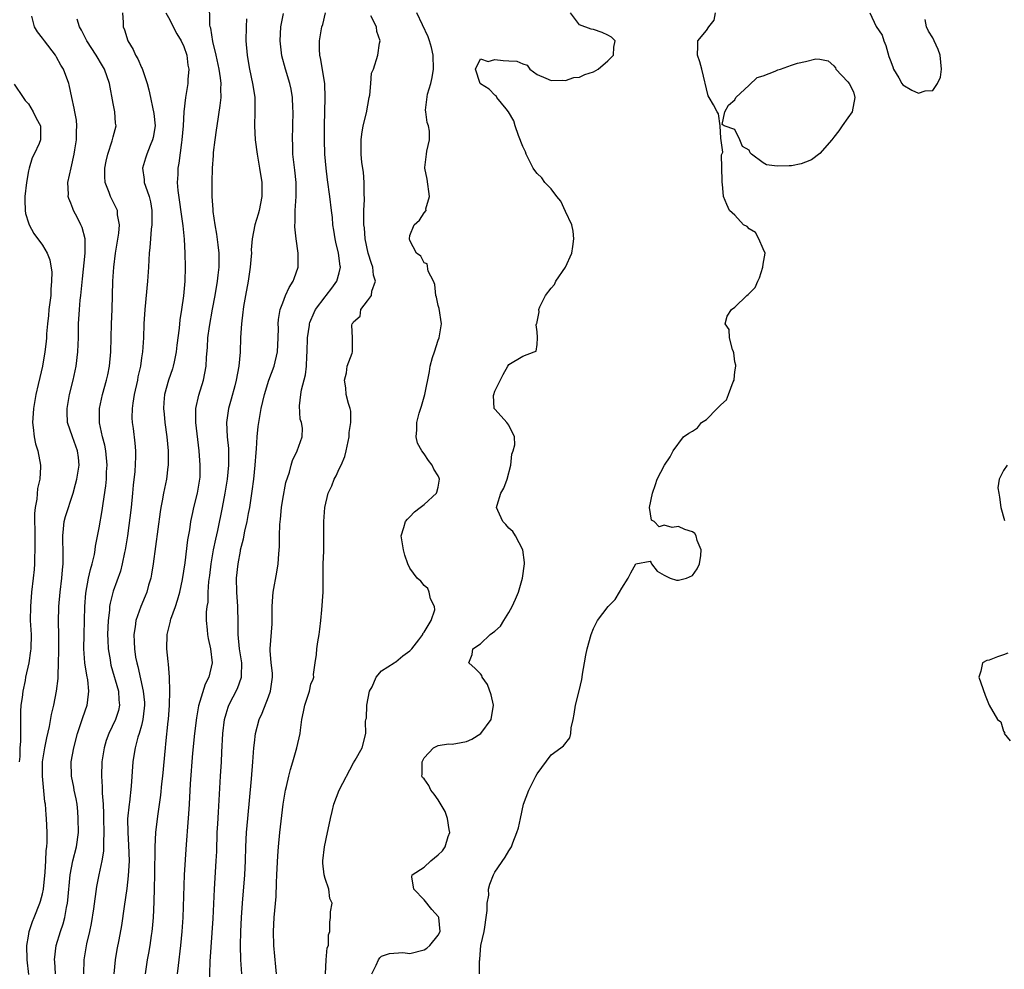
# Model space of a CAD drawing. Units: inches. Extents: x 2541000 to 2544000, y 1539000 to 1542000.
# Drawn here: x 2541704 to 2541843, y 1540728 to 1540862 of the extents above; entities that cross this region are included whole.
import ezdxf

# ---------------------------------------------------------------- set-up
doc = ezdxf.new("R2010")
doc.units = ezdxf.units.IN
doc.header["$MEASUREMENT"] = 0
doc.layers.add('LD25411539_2ft', color=254, linetype='Continuous')

msp = doc.modelspace()

# ---------------------------------------------------------------- linework, layer by layer
at = {"layer": 'LD25411539_2ft'}
for points, elevation in [([(2541721.59, 1540727), (2541721.86, 1540729), (2541722.06, 1540729.94), (2541722.24, 1540731), (2541722.43, 1540732.43), (2541722.52, 1540733), (2541722.57, 1540733.43), (2541722.7, 1540735), (2541722.81, 1540737.19), (2541722.87, 1540739.13), (2541722.9, 1540741), (2541722.92, 1540745), (2541723.02, 1540747), (2541723.3, 1540749.3), (2541723.73, 1540752.27), (2541723.9, 1540753.9), (2541724.03, 1540755), (2541724.39, 1540759), (2541724.46, 1540759.54), (2541724.78, 1540762.78), (2541724.81, 1540763), (2541724.95, 1540765), (2541725.01, 1540767), (2541724.97, 1540769), (2541724.84, 1540770.84), (2541724.78, 1540771.22), (2541724.59, 1540773), (2541724.62, 1540775), (2541725.11, 1540776.89), (2541725.13, 1540777), (2541725.18, 1540777.18), (2541725.83, 1540779), (2541726.11, 1540779.89), (2541726.43, 1540781), (2541726.82, 1540782.82), (2541727, 1540783.96), (2541727.17, 1540785.17), (2541727.59, 1540788.41), (2541727.84, 1540789.84), (2541727.99, 1540791), (2541728.28, 1540792.28), (2541728.41, 1540793), (2541728.95, 1540795), (2541729.27, 1540797), (2541729.29, 1540797.29), (2541729.3, 1540799), (2541729.15, 1540801), (2541728.71, 1540805), (2541728.72, 1540806.72), (2541728.7, 1540807), (2541729.12, 1540808.88), (2541729.77, 1540811), (2541730.14, 1540813), (2541730.2, 1540814.2), (2541730.34, 1540815.66), (2541730.41, 1540817), (2541730.62, 1540818.62), (2541731.06, 1540821.06), (2541731.43, 1540823), (2541731.77, 1540825), (2541731.88, 1540825.88), (2541731.99, 1540827), (2541732, 1540828), (2541731.98, 1540829), (2541731.84, 1540830.16), (2541731.68, 1540831.68), (2541731.42, 1540833), (2541731.13, 1540834.87), (2541731.14, 1540835.14), (2541731, 1540837), (2541731, 1540839.01), (2541731.06, 1540841), (2541731.21, 1540842.79), (2541731.22, 1540843.22), (2541731.43, 1540845), (2541731.64, 1540846.36), (2541731.7, 1540847), (2541732.15, 1540849.85), (2541732.29, 1540851), (2541732.25, 1540852.25), (2541732.28, 1540853), (2541732.2, 1540853.8), (2541732.01, 1540855), (2541731.57, 1540857), (2541731.09, 1540858.91), (2541730.81, 1540860.81), (2541730.75, 1540861), (2541730.7, 1540861.3), (2541730.65, 1540864.65)], 8398), ([(2541718.33, 1540863), (2541718.4, 1540861.6), (2541718.41, 1540861), (2541718.58, 1540860.58), (2541719.06, 1540859), (2541719.81, 1540857.81), (2541720.16, 1540857), (2541720.47, 1540856.47), (2541721, 1540855.27), (2541721.1, 1540855.1), (2541721.19, 1540854.81), (2541721.81, 1540853), (2541722.07, 1540852.07), (2541722.26, 1540851), (2541722.62, 1540849.38), (2541722.73, 1540849), (2541722.76, 1540848.76), (2541722.93, 1540847), (2541722.64, 1540845.36), (2541722.57, 1540845), (2541722.22, 1540844.22), (2541721.74, 1540843), (2541721.58, 1540842.42), (2541721.13, 1540841), (2541721.38, 1540839.38), (2541721.4, 1540839), (2541721.56, 1540838.44), (2541722.09, 1540837), (2541722.26, 1540836.26), (2541722.49, 1540835), (2541722.49, 1540833.51), (2541722.47, 1540833), (2541722.38, 1540832.38), (2541722.28, 1540831), (2541722.21, 1540829.79), (2541722.1, 1540829), (2541722.03, 1540828.03), (2541721.98, 1540827), (2541721.85, 1540825), (2541721.5, 1540821), (2541721.36, 1540819), (2541721.27, 1540817), (2541721.13, 1540815), (2541721, 1540814.15), (2541720.85, 1540813), (2541720.5, 1540811.5), (2541720.42, 1540811), (2541719.97, 1540809), (2541719.76, 1540807.76), (2541719.68, 1540807), (2541719.66, 1540805.66), (2541719.71, 1540805), (2541719.83, 1540804.17), (2541720.08, 1540802.08), (2541720.15, 1540801), (2541720.18, 1540800.18), (2541720.08, 1540798.08), (2541719.85, 1540796.15), (2541719.75, 1540795), (2541719.53, 1540793), (2541719.01, 1540788.99), (2541718.71, 1540787), (2541718.62, 1540786.62), (2541718.29, 1540785), (2541718.02, 1540783.98), (2541717, 1540781.16), (2541716.56, 1540779.44), (2541716.5, 1540779), (2541716.47, 1540778.47), (2541716.27, 1540777), (2541716.21, 1540775), (2541716.23, 1540774.23), (2541716.31, 1540773), (2541716.57, 1540771.43), (2541716.62, 1540771), (2541716.69, 1540770.69), (2541717.74, 1540767), (2541717.79, 1540765.79), (2541717.89, 1540765), (2541717.73, 1540764.27), (2541717.32, 1540763), (2541716.37, 1540761), (2541716, 1540760), (2541715.71, 1540759), (2541715.39, 1540757), (2541715.33, 1540755), (2541715.45, 1540753.45), (2541715.45, 1540752.55), (2541715.57, 1540751), (2541715.63, 1540749.63), (2541715.63, 1540749), (2541715.68, 1540747), (2541715.63, 1540745.63), (2541715.65, 1540745), (2541715.62, 1540744.38), (2541715.38, 1540743), (2541714.96, 1540741), (2541714.65, 1540739.35), (2541714.21, 1540736.21), (2541713.88, 1540734.12), (2541713.65, 1540733), (2541713.23, 1540731.23), (2541712.85, 1540729), (2541712.8, 1540727)], 8402), ([(2541724.45, 1540863), (2541725, 1540861.98), (2541725.48, 1540861), (2541726.01, 1540860.01), (2541726.61, 1540859), (2541727, 1540858.23), (2541727.44, 1540857), (2541727.59, 1540855.59), (2541727.7, 1540855), (2541727.56, 1540853.56), (2541727.55, 1540853), (2541727.24, 1540851), (2541727.02, 1540849), (2541726.9, 1540847), (2541726.72, 1540845), (2541726.65, 1540844.65), (2541726.27, 1540841.73), (2541726.14, 1540841), (2541726.13, 1540840.13), (2541726.07, 1540839), (2541726.15, 1540837.85), (2541726.83, 1540833.17), (2541726.85, 1540832.85), (2541727.03, 1540830.97), (2541727.13, 1540829), (2541727.19, 1540827), (2541727.15, 1540825), (2541726.95, 1540822.95), (2541726.67, 1540821), (2541726.45, 1540819.55), (2541726.36, 1540818.36), (2541726.03, 1540815.97), (2541725.91, 1540815), (2541725.61, 1540813.61), (2541725.51, 1540813), (2541725.41, 1540812.59), (2541724.85, 1540811), (2541724.27, 1540809), (2541724.16, 1540807.84), (2541724.1, 1540807), (2541724.2, 1540806.2), (2541724.31, 1540805), (2541724.59, 1540803), (2541724.76, 1540801), (2541724.8, 1540799.2), (2541724.79, 1540799), (2541724.75, 1540798.75), (2541724.56, 1540797), (2541724.12, 1540795), (2541723.94, 1540793.94), (2541723.73, 1540793), (2541723.63, 1540792.37), (2541722.67, 1540785), (2541722.44, 1540783.56), (2541722.32, 1540783), (2541722.01, 1540782.01), (2541721.75, 1540781), (2541721.54, 1540780.46), (2541720.92, 1540779), (2541720.21, 1540777), (2541720.11, 1540776.11), (2541719.91, 1540775), (2541719.98, 1540773.98), (2541720, 1540773), (2541720.18, 1540771.82), (2541720.34, 1540771), (2541720.49, 1540770.49), (2541721.26, 1540767), (2541721.41, 1540765.41), (2541721.43, 1540765), (2541721.4, 1540764.6), (2541721.21, 1540763), (2541721, 1540762.15), (2541720.67, 1540761), (2541720.5, 1540760.5), (2541720.11, 1540759), (2541719.92, 1540757.92), (2541719.8, 1540757), (2541719.56, 1540753.56), (2541719.29, 1540751.29), (2541719.25, 1540751), (2541719.05, 1540748.95), (2541719.06, 1540747), (2541719.19, 1540745.19), (2541719.25, 1540743), (2541719.13, 1540740.87), (2541718.92, 1540739.08), (2541718.54, 1540736.54), (2541718.16, 1540733.84), (2541717.8, 1540731.8), (2541717.54, 1540730.46), (2541717.27, 1540729), (2541717.1, 1540727)], 8400), ([(2541730.62, 1540725.38), (2541730.74, 1540728.74), (2541731.15, 1540734.85), (2541731.33, 1540739), (2541731.6, 1540743), (2541731.66, 1540744.34), (2541731.73, 1540747), (2541731.79, 1540748.21), (2541731.9, 1540749.9), (2541732.2, 1540755), (2541732.31, 1540757), (2541732.36, 1540758.36), (2541732.5, 1540761), (2541732.77, 1540763), (2541733, 1540763.82), (2541733.28, 1540764.72), (2541733.39, 1540765), (2541734.6, 1540767.4), (2541735.16, 1540769), (2541735.14, 1540769.14), (2541735.21, 1540771), (2541734.89, 1540773), (2541734.68, 1540775), (2541734.67, 1540775.33), (2541734.69, 1540777), (2541734.65, 1540778.65), (2541734.64, 1540779), (2541734.5, 1540781), (2541734.47, 1540783), (2541734.68, 1540785), (2541735, 1540786.79), (2541735.04, 1540787), (2541735.46, 1540788.54), (2541735.64, 1540789.64), (2541735.97, 1540791), (2541736.16, 1540792.16), (2541736.33, 1540793), (2541736.69, 1540795.31), (2541736.91, 1540797), (2541737.1, 1540799), (2541737.23, 1540800.77), (2541737.29, 1540801.29), (2541737.39, 1540803), (2541737.54, 1540804.46), (2541737.62, 1540805), (2541737.97, 1540807), (2541738.42, 1540809), (2541739.03, 1540811), (2541739.79, 1540813), (2541740.27, 1540815), (2541740.36, 1540817), (2541740.38, 1540818.38), (2541740.37, 1540819), (2541740.41, 1540819.59), (2541740.65, 1540821), (2541741, 1540821.97), (2541741.4, 1540823), (2541741.89, 1540824.11), (2541742.48, 1540825), (2541742.6, 1540825.4), (2541743.19, 1540827), (2541743.19, 1540829), (2541742.88, 1540831), (2541742.71, 1540832.71), (2541742.72, 1540833), (2541742.75, 1540833.25), (2541742.77, 1540835), (2541742.9, 1540837), (2541742.91, 1540839), (2541742.73, 1540840.73), (2541742.45, 1540843), (2541742.41, 1540844.41), (2541742.38, 1540845), (2541742.48, 1540849), (2541742.44, 1540849.56), (2541742.39, 1540851), (2541742.19, 1540852.18), (2541742.01, 1540853), (2541741.39, 1540855), (2541740.89, 1540856.89), (2541740.64, 1540859), (2541740.73, 1540861), (2541740.76, 1540861.24), (2541741.11, 1540862.89)], 8394), ([(2541735.21, 1540727), (2541735.07, 1540729), (2541735.03, 1540731.03), (2541735.07, 1540733), (2541735.16, 1540735), (2541735.29, 1540737), (2541735.62, 1540741), (2541735.73, 1540743), (2541735.79, 1540745), (2541735.88, 1540747), (2541736.04, 1540749), (2541736.58, 1540754.58), (2541736.78, 1540757), (2541736.93, 1540759), (2541737, 1540759.69), (2541737.16, 1540761), (2541737.68, 1540763), (2541738.09, 1540763.91), (2541739, 1540766.22), (2541739.28, 1540767), (2541739.54, 1540769), (2541739.54, 1540769.54), (2541739.37, 1540771), (2541739.22, 1540772.78), (2541739.22, 1540773), (2541739.49, 1540776.51), (2541739.52, 1540777.52), (2541739.52, 1540779), (2541739.59, 1540780.41), (2541739.65, 1540781), (2541740.18, 1540783.82), (2541740.37, 1540785), (2541740.45, 1540786.45), (2541740.53, 1540787.47), (2541740.53, 1540789), (2541740.6, 1540790.6), (2541740.68, 1540791.32), (2541740.82, 1540793), (2541741, 1540794.17), (2541741.46, 1540796.54), (2541741.98, 1540797.98), (2541742.2, 1540799), (2541742.37, 1540799.63), (2541743.04, 1540801), (2541743.77, 1540803), (2541743.79, 1540804.21), (2541743.65, 1540805), (2541743.49, 1540805.49), (2541743.36, 1540807.36), (2541743.54, 1540809), (2541743.64, 1540809.64), (2541744.23, 1540811.77), (2541744.38, 1540813), (2541744.41, 1540814.41), (2541744.46, 1540815), (2541744.49, 1540817), (2541744.77, 1540818.77), (2541744.79, 1540819), (2541744.83, 1540819.17), (2541745.43, 1540820.57), (2541745.66, 1540821), (2541747, 1540822.82), (2541747.16, 1540823), (2541747.96, 1540824.04), (2541748.67, 1540825), (2541749, 1540826.19), (2541749.18, 1540827), (2541749.15, 1540827.15), (2541748.91, 1540829), (2541748.53, 1540830.53), (2541748.43, 1540831), (2541748.24, 1540832.24), (2541748.11, 1540833), (2541748.02, 1540834.02), (2541747.91, 1540835), (2541747.67, 1540837), (2541747.34, 1540839.34), (2541747.15, 1540841), (2541746.98, 1540843), (2541746.93, 1540845), (2541746.93, 1540847), (2541746.99, 1540851), (2541746.94, 1540852.94), (2541746.4, 1540856.4), (2541746.24, 1540857), (2541746.21, 1540857.79), (2541746.2, 1540859), (2541746.55, 1540861), (2541746.66, 1540861.34), (2541747.03, 1540863)], 8392), ([(2541747.06, 1540727), (2541747.17, 1540729), (2541747.31, 1540730.69), (2541747.49, 1540731), (2541747.46, 1540732.54), (2541747.68, 1540733), (2541747.67, 1540734.33), (2541747.76, 1540735), (2541747.77, 1540735.77), (2541747.98, 1540737), (2541747.65, 1540737.65), (2541747.54, 1540739), (2541747, 1540740.49), (2541746.88, 1540741), (2541746.66, 1540742.66), (2541746.66, 1540743), (2541746.89, 1540745), (2541747.34, 1540747), (2541747.42, 1540747.42), (2541747.76, 1540749), (2541748.01, 1540749.99), (2541748.23, 1540751), (2541748.99, 1540753), (2541751, 1540756.87), (2541751.26, 1540757.26), (2541752.24, 1540759), (2541752.76, 1540761), (2541752.7, 1540762.7), (2541752.76, 1540763), (2541752.84, 1540763.16), (2541752.91, 1540765), (2541753.3, 1540767), (2541753.64, 1540767.64), (2541754.21, 1540769), (2541755, 1540769.88), (2541756.77, 1540771), (2541756.89, 1540771.11), (2541757, 1540771.15), (2541758, 1540772), (2541759, 1540772.7), (2541759.15, 1540772.85), (2541759.27, 1540773), (2541760.27, 1540774.27), (2541760.81, 1540775), (2541760.85, 1540775.15), (2541761, 1540775.36), (2541762.02, 1540777), (2541762.51, 1540778.51), (2541762.47, 1540779), (2541761.91, 1540780.09), (2541761.71, 1540781), (2541761.52, 1540781.52), (2541761, 1540781.94), (2541760.55, 1540782.55), (2541760.05, 1540783), (2541759, 1540784.42), (2541758.72, 1540785), (2541758.26, 1540786.26), (2541758.07, 1540787), (2541757.78, 1540789), (2541758.15, 1540790.15), (2541758.38, 1540791), (2541758.65, 1540791.35), (2541759, 1540791.66), (2541759.64, 1540792.36), (2541760.43, 1540793), (2541761, 1540793.43), (2541762.75, 1540795), (2541762.82, 1540795.18), (2541763, 1540795.87), (2541763.2, 1540797), (2541763.15, 1540797.15), (2541763, 1540797.46), (2541762.41, 1540798.41), (2541762.17, 1540799), (2541761.63, 1540799.63), (2541761, 1540800.57), (2541760.69, 1540801), (2541760.09, 1540802.09), (2541759.88, 1540803), (2541760, 1540804), (2541759.97, 1540805), (2541760.32, 1540806.32), (2541760.66, 1540807.34), (2541761.12, 1540809), (2541761.76, 1540812.24), (2541761.89, 1540813), (2541762.22, 1540814.22), (2541762.46, 1540815), (2541763, 1540816.65), (2541763.13, 1540817), (2541763.48, 1540819), (2541763.13, 1540821.13), (2541763, 1540821.57), (2541762.76, 1540822.76), (2541762.69, 1540823), (2541762.55, 1540824.55), (2541762.34, 1540825), (2541761.57, 1540826.43), (2541761.45, 1540827.45), (2541761, 1540827.63), (2541760.54, 1540828.54), (2541759.95, 1540829), (2541759, 1540830.78), (2541758.93, 1540831), (2541759, 1540831.5), (2541759.62, 1540833), (2541760.34, 1540833.66), (2541761, 1540834.67), (2541761.28, 1540835), (2541761.26, 1540835.26), (2541761.76, 1540837), (2541761.43, 1540839.43), (2541761.11, 1540841), (2541761.11, 1540841.11), (2541761.36, 1540843), (2541761.4, 1540843.4), (2541761.78, 1540845), (2541761.75, 1540846.25), (2541761.64, 1540847), (2541761.45, 1540847.45), (2541761.25, 1540849), (2541761.2, 1540849.2), (2541761.47, 1540851.47), (2541761.94, 1540853), (2541762.17, 1540853.83), (2541762.33, 1540855), (2541762.31, 1540857), (2541762.07, 1540858.07), (2541761.78, 1540859), (2541761.58, 1540859.58), (2541759.97, 1540863)], 8388), ([(2541753.63, 1540727), (2541754.23, 1540728.23), (2541754.54, 1540729), (2541754.74, 1540729.26), (2541755, 1540729.5), (2541756.11, 1540729.89), (2541757.99, 1540730.01), (2541759, 1540729.9), (2541761, 1540730.42), (2541761.38, 1540730.62), (2541761.81, 1540731), (2541763, 1540732.47), (2541763.29, 1540733), (2541763.08, 1540735), (2541763.06, 1540735.06), (2541762.12, 1540736.12), (2541761, 1540737.46), (2541759.57, 1540739), (2541759.29, 1540740.71), (2541759.3, 1540741), (2541761, 1540742.12), (2541761.94, 1540743), (2541763, 1540743.83), (2541763.6, 1540744.4), (2541763.98, 1540745), (2541764.42, 1540746.42), (2541764.63, 1540747), (2541764.55, 1540747.45), (2541764.32, 1540749), (2541763.98, 1540749.98), (2541763, 1540751.64), (2541762.45, 1540752.45), (2541761.95, 1540753), (2541761.66, 1540753.66), (2541761, 1540754.58), (2541760.8, 1540754.8), (2541760.7, 1540755), (2541760.75, 1540755.25), (2541760.72, 1540757), (2541761, 1540757.57), (2541762.36, 1540759), (2541763, 1540759.31), (2541764.47, 1540759.53), (2541765, 1540759.49), (2541766.25, 1540759.75), (2541767, 1540759.86), (2541767.78, 1540760.22), (2541769.02, 1540761), (2541770.51, 1540763), (2541770.84, 1540765), (2541770.5, 1540766.5), (2541769.97, 1540767.97), (2541769.25, 1540769), (2541769.2, 1540769.2), (2541769, 1540769.47), (2541768.23, 1540770.23), (2541767.35, 1540771), (2541767.8, 1540772.2), (2541767.92, 1540773), (2541769, 1540773.71), (2541770.38, 1540775), (2541771, 1540775.49), (2541771.81, 1540776.19), (2541772.28, 1540777), (2541773, 1540778.14), (2541773.49, 1540779), (2541773.96, 1540780.04), (2541774.36, 1540781), (2541774.93, 1540783), (2541775.21, 1540785), (2541775.21, 1540785.21), (2541774.98, 1540787), (2541773.94, 1540789), (2541773.58, 1540789.58), (2541773, 1540790.09), (2541772.6, 1540790.6), (2541772.17, 1540791), (2541771.43, 1540792.57), (2541771.25, 1540793), (2541771.34, 1540793.34), (2541771.86, 1540795), (2541772.28, 1540795.72), (2541772.78, 1540797), (2541773.27, 1540799), (2541773.44, 1540800.56), (2541773.61, 1540801), (2541773.84, 1540801.84), (2541773.79, 1540803), (2541773, 1540804.62), (2541772.73, 1540805), (2541771.93, 1540805.93), (2541771, 1540806.9), (2541770.93, 1540807), (2541770.84, 1540808.84), (2541770.86, 1540809), (2541771, 1540809.44), (2541772.18, 1540811.82), (2541772.88, 1540813), (2541773, 1540813.22), (2541775, 1540814.4), (2541776.61, 1540815), (2541776.87, 1540815.13), (2541777, 1540816.07), (2541777.08, 1540817), (2541777.05, 1540817.05), (2541777, 1540817.86), (2541776.85, 1540818.85), (2541776.92, 1540819), (2541776.96, 1540819.04), (2541777.3, 1540820.7), (2541777.26, 1540821), (2541777.39, 1540821.39), (2541778.21, 1540823), (2541779, 1540824.04), (2541779.46, 1540824.54), (2541779.66, 1540825), (2541781.03, 1540827), (2541781.93, 1540829), (2541782.08, 1540829.92), (2541782.18, 1540831), (2541782.09, 1540832.09), (2541781.9, 1540833), (2541781, 1540834.88), (2541780.34, 1540836.34), (2541779.81, 1540837), (2541779, 1540838.06), (2541778.12, 1540839), (2541777.66, 1540839.66), (2541777, 1540840.27), (2541776.66, 1540840.66), (2541776.43, 1540841), (2541775.46, 1540843), (2541775.34, 1540843.34), (2541775, 1540844.08), (2541774.39, 1540845.61), (2541773.89, 1540847), (2541773.71, 1540847.71), (2541772.97, 1540848.97), (2541772.62, 1540849.38), (2541771.31, 1540851), (2541771.22, 1540851.22), (2541771, 1540851.32), (2541770.2, 1540852.2), (2541769, 1540852.95), (2541768.95, 1540853), (2541768.28, 1540855), (2541769, 1540856.49), (2541770.1, 1540856.1), (2541771, 1540856.39), (2541772.22, 1540856.22), (2541773, 1540856.21), (2541774.15, 1540856.15), (2541775, 1540855.76), (2541775.58, 1540855.58), (2541775.97, 1540855), (2541777, 1540854.28), (2541778.26, 1540853.74), (2541779, 1540853.4), (2541780.55, 1540853.45), (2541781, 1540853.42), (2541782.18, 1540853.82), (2541783, 1540853.89), (2541783.75, 1540854.25), (2541785, 1540854.64), (2541785.63, 1540855), (2541787, 1540856.21), (2541787.84, 1540857), (2541787.85, 1540858.15), (2541788.06, 1540859), (2541787.52, 1540859.52), (2541787, 1540859.83), (2541786.21, 1540860.21), (2541785, 1540860.64), (2541784.67, 1540860.67), (2541783, 1540861.29), (2541781.71, 1540863)], 8386), ([(2541768.86, 1540727), (2541768.86, 1540728.86), (2541768.88, 1540729), (2541768.91, 1540729.09), (2541769.03, 1540731), (2541769.49, 1540733), (2541769.6, 1540733.6), (2541769.8, 1540735), (2541769.95, 1540735.95), (2541769.92, 1540737), (2541770.16, 1540738.16), (2541770.14, 1540739), (2541770.3, 1540739.7), (2541770.81, 1540741), (2541771, 1540741.39), (2541772.49, 1540743.51), (2541773, 1540744.42), (2541773.36, 1540745), (2541773.56, 1540745.56), (2541774.13, 1540747), (2541774.35, 1540747.65), (2541774.63, 1540749), (2541775.09, 1540751), (2541775.82, 1540753), (2541776.84, 1540755), (2541777, 1540755.29), (2541779, 1540757.99), (2541780.37, 1540759), (2541780.72, 1540759.28), (2541781.62, 1540760.38), (2541781.8, 1540761), (2541781.82, 1540761.82), (2541782.1, 1540763), (2541782.24, 1540763.76), (2541782.42, 1540765), (2541782.95, 1540767.05), (2541783.34, 1540768.66), (2541783.37, 1540769), (2541783.42, 1540769.42), (2541783.69, 1540771), (2541783.9, 1540772.1), (2541784.09, 1540773), (2541784.65, 1540775), (2541785, 1540775.89), (2541785.53, 1540777), (2541787.04, 1540779), (2541788.04, 1540779.96), (2541788.66, 1540781), (2541789, 1540781.6), (2541789.9, 1540783), (2541790.27, 1540783.73), (2541791, 1540785.01), (2541793, 1540785.39), (2541793.14, 1540785.14), (2541793.18, 1540785), (2541794, 1540784), (2541795, 1540783.44), (2541795.86, 1540783), (2541796.73, 1540782.73), (2541797, 1540782.73), (2541798.13, 1540783), (2541799, 1540783.35), (2541799.67, 1540784.33), (2541799.99, 1540785), (2541800.19, 1540786.19), (2541800.24, 1540787), (2541799.66, 1540788.34), (2541799.5, 1540789), (2541799.31, 1540789.31), (2541799, 1540789.54), (2541797.9, 1540789.9), (2541797, 1540790.32), (2541796.14, 1540790.14), (2541795, 1540790.51), (2541794.26, 1540790.26), (2541793.56, 1540791), (2541793.19, 1540791.19), (2541792.93, 1540793), (2541793.33, 1540795), (2541793.77, 1540796.23), (2541793.98, 1540797), (2541795.05, 1540799), (2541795.83, 1540800.17), (2541796.26, 1540801), (2541797.73, 1540803), (2541798.49, 1540803.51), (2541799, 1540803.8), (2541799.73, 1540804.27), (2541800.26, 1540805), (2541801, 1540805.46), (2541802.5, 1540807), (2541803, 1540807.54), (2541803.79, 1540808.21), (2541804.11, 1540809), (2541804.77, 1540810.77), (2541804.89, 1540811), (2541804.91, 1540811.09), (2541805, 1540812.17), (2541805.11, 1540813), (2541805.11, 1540813.11), (2541805, 1540813.59), (2541804.86, 1540814.86), (2541804.82, 1540815), (2541804.65, 1540815.35), (2541804.22, 1540817), (2541804.18, 1540818.18), (2541803.64, 1540819), (2541803.92, 1540820.08), (2541804.51, 1540821), (2541805, 1540821.33), (2541806.71, 1540823), (2541806.88, 1540823.12), (2541807, 1540823.28), (2541807.88, 1540824.12), (2541808.23, 1540825), (2541808.49, 1540825.51), (2541808.97, 1540827), (2541809, 1540827.4), (2541809.27, 1540829), (2541809, 1540829.59), (2541808.41, 1540831), (2541807.92, 1540831.92), (2541807, 1540832.41), (2541806.74, 1540832.74), (2541806.22, 1540833), (2541805, 1540834.37), (2541804.22, 1540835), (2541803.88, 1540835.88), (2541803.41, 1540837), (2541803.25, 1540838.75), (2541803.21, 1540839), (2541803.22, 1540839.22), (2541803.11, 1540842.89), (2541803.29, 1540843.29), (2541803, 1540845.24), (2541802.91, 1540847), (2541802.68, 1540848.68), (2541802.47, 1540849), (2541801.95, 1540849.95), (2541801.36, 1540851), (2541801.22, 1540851.22), (2541800.33, 1540855), (2541800.03, 1540856.03), (2541799.71, 1540857), (2541799.74, 1540858.26), (2541799.77, 1540859), (2541801, 1540860.48), (2541801.32, 1540861), (2541802.05, 1540861.95), (2541802.26, 1540863)], 8384), ([(2541824.11, 1540863), (2541825, 1540861.06), (2541825.83, 1540859.83), (2541826.06, 1540859), (2541826.37, 1540858.37), (2541826.8, 1540856.8), (2541827, 1540856.34), (2541827.36, 1540855.36), (2541827.44, 1540855), (2541828.2, 1540853.8), (2541828.64, 1540853), (2541828.78, 1540852.78), (2541830.06, 1540852.06), (2541831, 1540851.61), (2541831.94, 1540851.94), (2541833, 1540852), (2541833.7, 1540853), (2541834.1, 1540853.9), (2541834.22, 1540855), (2541834.04, 1540857), (2541833.79, 1540857.79), (2541833.2, 1540859), (2541833, 1540859.44), (2541832.39, 1540860.39), (2541832.11, 1540861), (2541831.94, 1540862.06)], 8384), ([(2541705.08, 1540726.92), (2541704.81, 1540729), (2541704.79, 1540731), (2541705, 1540732.35), (2541705.12, 1540733), (2541705.58, 1540734.42), (2541705.83, 1540735), (2541706.64, 1540737), (2541706.73, 1540737.27), (2541707, 1540738.32), (2541707.14, 1540739), (2541707.37, 1540741.37), (2541707.47, 1540743), (2541707.52, 1540744.48), (2541707.59, 1540745), (2541707.65, 1540745.65), (2541707.64, 1540747), (2541707.56, 1540749), (2541707.5, 1540749.5), (2541707.4, 1540751), (2541707.34, 1540751.34), (2541706.98, 1540754.98), (2541706.99, 1540757), (2541707.33, 1540759), (2541707.61, 1540760.39), (2541708.01, 1540762.01), (2541708.28, 1540763.72), (2541708.6, 1540765), (2541709, 1540767), (2541709.2, 1540768.8), (2541709.19, 1540769.19), (2541709.27, 1540771), (2541709.31, 1540772.69), (2541709.29, 1540775), (2541709.25, 1540776.75), (2541709.3, 1540779), (2541709.48, 1540781), (2541709.73, 1540783), (2541709.82, 1540784.18), (2541709.92, 1540785), (2541709.94, 1540785.94), (2541709.92, 1540787), (2541709.86, 1540788.14), (2541709.86, 1540789), (2541709.99, 1540789.99), (2541710.06, 1540791), (2541710.26, 1540791.74), (2541711.32, 1540795), (2541711.69, 1540796.31), (2541711.85, 1540797), (2541712.17, 1540799), (2541712.07, 1540800.07), (2541711.96, 1540801), (2541711.22, 1540803), (2541710.54, 1540805), (2541710.47, 1540806.47), (2541710.47, 1540807), (2541710.84, 1540809), (2541711.32, 1540811), (2541711.74, 1540813), (2541712.02, 1540815), (2541712.04, 1540816.04), (2541712.08, 1540817), (2541712.08, 1540819), (2541712.21, 1540821), (2541712.34, 1540822.34), (2541712.41, 1540823), (2541712.64, 1540825.36), (2541713.05, 1540829), (2541713.03, 1540831), (2541712.6, 1540832.6), (2541712.43, 1540833), (2541711.96, 1540833.96), (2541711.4, 1540835), (2541711.28, 1540835.28), (2541711, 1540836.06), (2541710.72, 1540836.72), (2541710.64, 1540837), (2541710.66, 1540837.34), (2541710.59, 1540839), (2541711.04, 1540841.04), (2541711.49, 1540843), (2541711.59, 1540843.59), (2541711.8, 1540845), (2541711.79, 1540846.21), (2541711.85, 1540847), (2541711.79, 1540847.79), (2541711.58, 1540849), (2541711.5, 1540849.5), (2541711.16, 1540851), (2541710.79, 1540852.79), (2541710.72, 1540853), (2541709.97, 1540855), (2541709.59, 1540855.59), (2541709, 1540856.72), (2541708.83, 1540857), (2541707.27, 1540859), (2541707, 1540859.4), (2541706.29, 1540860.29), (2541705.88, 1540861), (2541705.5, 1540862.5)], 8406), ([(2541708.84, 1540727), (2541708.73, 1540728.73), (2541708.69, 1540729), (2541708.93, 1540731), (2541709.55, 1540733), (2541709.92, 1540734.08), (2541710.16, 1540735), (2541710.4, 1540736.4), (2541710.54, 1540737), (2541710.59, 1540737.41), (2541710.93, 1540741), (2541711.31, 1540743), (2541711.81, 1540745), (2541712.09, 1540747), (2541712.06, 1540749), (2541711.98, 1540749.98), (2541711.88, 1540751), (2541711.75, 1540751.75), (2541711.5, 1540753), (2541711.43, 1540753.43), (2541711.1, 1540755), (2541711.07, 1540757), (2541711.44, 1540759), (2541711.95, 1540761), (2541712.44, 1540762.44), (2541712.71, 1540763.29), (2541713.33, 1540765), (2541713.35, 1540765.35), (2541713.57, 1540767), (2541713.4, 1540768.6), (2541713.26, 1540769.26), (2541713.01, 1540771), (2541712.86, 1540773), (2541712.87, 1540775), (2541712.98, 1540779), (2541713.12, 1540780.88), (2541713.51, 1540783), (2541713.77, 1540784.23), (2541714.02, 1540785), (2541714.35, 1540786.35), (2541714.45, 1540787), (2541714.5, 1540787.5), (2541715, 1540790.12), (2541715.43, 1540792.57), (2541715.56, 1540793.56), (2541715.95, 1540796.05), (2541716.04, 1540797), (2541716.06, 1540798.06), (2541716.14, 1540799), (2541715.95, 1540801), (2541715.81, 1540801.81), (2541715.49, 1540803), (2541715.05, 1540804.95), (2541715.06, 1540807), (2541715.5, 1540809), (2541716.05, 1540811), (2541716.23, 1540811.77), (2541716.46, 1540813), (2541716.65, 1540815), (2541716.77, 1540819), (2541716.87, 1540821), (2541716.96, 1540825), (2541717.09, 1540827), (2541717.35, 1540829), (2541717.8, 1540831.8), (2541717.88, 1540833), (2541717.61, 1540834.39), (2541717.59, 1540835), (2541717.41, 1540835.41), (2541716.6, 1540837), (2541716.44, 1540837.56), (2541715.88, 1540839), (2541715.81, 1540839.81), (2541715.84, 1540841), (2541716.01, 1540841.99), (2541716.24, 1540843), (2541716.87, 1540844.87), (2541717, 1540845.44), (2541717.4, 1540847), (2541717.35, 1540847.35), (2541717.23, 1540849), (2541717, 1540850.15), (2541716.47, 1540853), (2541715.78, 1540855), (2541715.5, 1540855.5), (2541714.59, 1540857), (2541713.27, 1540859), (2541713.19, 1540859.19), (2541712.52, 1540860.52), (2541712.24, 1540861), (2541711.9, 1540862.1)], 8404), ([(2541735.87, 1540862.13), (2541735.83, 1540861), (2541735.78, 1540859), (2541735.95, 1540857), (2541736.12, 1540856.12), (2541736.31, 1540855), (2541736.74, 1540853), (2541736.76, 1540852.76), (2541737.03, 1540851), (2541737.06, 1540849), (2541737.01, 1540847), (2541737.11, 1540845), (2541737.36, 1540843), (2541737.72, 1540841), (2541738.05, 1540839), (2541738.06, 1540837), (2541737.65, 1540835), (2541737.51, 1540834.49), (2541737.07, 1540833), (2541736.69, 1540831), (2541736.55, 1540829.45), (2541736.56, 1540829), (2541736.54, 1540828.54), (2541736.41, 1540827), (2541736.1, 1540825), (2541735.71, 1540823), (2541735.45, 1540821.45), (2541735.38, 1540821), (2541735.36, 1540820.64), (2541735.15, 1540819), (2541735.03, 1540817.03), (2541734.96, 1540814.96), (2541734.8, 1540813), (2541734.43, 1540811), (2541734.21, 1540810.2), (2541733.7, 1540808.3), (2541733.32, 1540807), (2541733.04, 1540805), (2541733.15, 1540803), (2541733.32, 1540801.32), (2541733.34, 1540801), (2541733.32, 1540800.68), (2541733.34, 1540799), (2541733.14, 1540797), (2541732.82, 1540795), (2541732.44, 1540793), (2541731.75, 1540789.75), (2541731.47, 1540788.53), (2541731.15, 1540787), (2541730.81, 1540785), (2541730.63, 1540783.37), (2541730.51, 1540782.51), (2541730.42, 1540781), (2541730.4, 1540779.6), (2541730.27, 1540779), (2541730.17, 1540778.17), (2541730.18, 1540777), (2541730.3, 1540775.7), (2541730.33, 1540775), (2541730.44, 1540774.44), (2541730.76, 1540773), (2541731.01, 1540771), (2541730.52, 1540769), (2541730, 1540768), (2541729.09, 1540764.91), (2541728.77, 1540763.23), (2541728.5, 1540761), (2541728.22, 1540758.22), (2541727.91, 1540753.91), (2541727.74, 1540751), (2541727.64, 1540749.64), (2541727.58, 1540748.42), (2541727.33, 1540745.33), (2541727.07, 1540741), (2541726.84, 1540735), (2541726.7, 1540733), (2541726.51, 1540731), (2541726.2, 1540728.2), (2541726.08, 1540727)], 8396), ([(2541740.1, 1540727), (2541740.02, 1540728.02), (2541739.75, 1540731), (2541739.7, 1540733), (2541739.81, 1540735), (2541740.05, 1540737.95), (2541740.13, 1540739.87), (2541740.15, 1540741), (2541740.29, 1540743.71), (2541740.39, 1540745), (2541740.61, 1540747), (2541741.07, 1540751), (2541741.38, 1540753), (2541741.52, 1540753.52), (2541741.86, 1540755), (2541742.09, 1540755.91), (2541742.43, 1540757), (2541743, 1540759), (2541743.49, 1540761), (2541743.5, 1540761.5), (2541743.71, 1540763), (2541743.94, 1540764.06), (2541744.11, 1540765), (2541744.77, 1540767), (2541745, 1540767.98), (2541745.29, 1540768.71), (2541745.38, 1540769), (2541745.35, 1540769.35), (2541745.57, 1540771), (2541745.79, 1540772.21), (2541745.83, 1540773), (2541745.98, 1540773.98), (2541746.17, 1540775), (2541746.24, 1540775.76), (2541746.39, 1540777), (2541746.53, 1540778.53), (2541746.7, 1540781), (2541746.71, 1540782.71), (2541746.74, 1540783.26), (2541746.74, 1540785), (2541746.8, 1540786.8), (2541746.83, 1540787.17), (2541746.84, 1540791), (2541746.96, 1540793), (2541747.41, 1540795), (2541747.93, 1540796.07), (2541748.26, 1540797), (2541748.54, 1540797.46), (2541749, 1540798.48), (2541749.27, 1540799), (2541749.8, 1540800.2), (2541750, 1540801), (2541750.39, 1540803), (2541750.4, 1540803.6), (2541750.65, 1540805), (2541750.62, 1540806.62), (2541750.53, 1540807), (2541750.31, 1540807.69), (2541749.99, 1540809), (2541749.94, 1540809.94), (2541749.73, 1540811), (2541750.03, 1540812.03), (2541750.12, 1540813), (2541750.84, 1540814.84), (2541750.88, 1540815), (2541750.89, 1540815.11), (2541750.89, 1540817), (2541750.79, 1540818.79), (2541750.85, 1540819), (2541750.92, 1540819.08), (2541751, 1540819.25), (2541751.94, 1540820.06), (2541752.07, 1540821), (2541753, 1540822.22), (2541753.57, 1540823), (2541753.6, 1540823.6), (2541754.14, 1540825), (2541753.85, 1540825.85), (2541753.75, 1540827), (2541753.54, 1540827.54), (2541753.09, 1540829), (2541752.67, 1540831), (2541752.55, 1540832.55), (2541752.5, 1540833), (2541752.48, 1540833.52), (2541752.5, 1540835), (2541752.56, 1540836.56), (2541752.51, 1540837.49), (2541752.52, 1540839), (2541752.42, 1540840.42), (2541752.2, 1540841.8), (2541752.09, 1540843), (2541752.12, 1540844.12), (2541752.09, 1540845), (2541752.19, 1540845.81), (2541752.4, 1540847), (2541752.84, 1540848.84), (2541753.23, 1540851), (2541753.34, 1540851.34), (2541753.48, 1540853), (2541753.57, 1540854.43), (2541753.83, 1540855), (2541754.44, 1540857), (2541754.69, 1540858.69), (2541754.79, 1540859), (2541754.32, 1540860.32), (2541754.29, 1540861), (2541753.45, 1540862.55)], 8390), ([(2541703, 1540852.9), (2541704.25, 1540851), (2541704.56, 1540850.56), (2541705, 1540850.09), (2541705.68, 1540849), (2541706.09, 1540848.09), (2541706.69, 1540847), (2541706.7, 1540845), (2541706.51, 1540844.51), (2541705.83, 1540843), (2541705.54, 1540842.46), (2541705.09, 1540841), (2541705, 1540840.61), (2541704.72, 1540839), (2541704.51, 1540837), (2541704.49, 1540836.49), (2541704.56, 1540835), (2541704.61, 1540834.61), (2541705, 1540833.28), (2541705.1, 1540833), (2541705.78, 1540831.78), (2541707, 1540830.12), (2541707.65, 1540829), (2541708.05, 1540828.05), (2541708.31, 1540826.31), (2541708.29, 1540825), (2541708.18, 1540823.82), (2541708.16, 1540823), (2541707.9, 1540821), (2541707.83, 1540820.17), (2541707.69, 1540819), (2541707.56, 1540817.56), (2541707.54, 1540817), (2541707.5, 1540816.5), (2541707.33, 1540815), (2541706.98, 1540813), (2541706.6, 1540811.4), (2541706.39, 1540810.39), (2541706.06, 1540809), (2541705.89, 1540808.11), (2541705.7, 1540807), (2541705.61, 1540805.61), (2541705.57, 1540805), (2541705.68, 1540804.32), (2541705.81, 1540803), (2541706.02, 1540802.02), (2541706.35, 1540801), (2541706.73, 1540799), (2541706.73, 1540798.73), (2541706.62, 1540797), (2541706.31, 1540795.69), (2541706.18, 1540794.18), (2541705.94, 1540793), (2541705.84, 1540792.16), (2541705.84, 1540791), (2541705.89, 1540789.89), (2541705.89, 1540789), (2541705.93, 1540788.07), (2541705.93, 1540787), (2541705.87, 1540785.87), (2541705.86, 1540785), (2541705.8, 1540784.2), (2541705.69, 1540783), (2541705.46, 1540781), (2541705.28, 1540779), (2541705.27, 1540777), (2541705.37, 1540775), (2541705.33, 1540773), (2541705.31, 1540772.69), (2541705.05, 1540771), (2541704.6, 1540769), (2541704.52, 1540768.52), (2541704.2, 1540767), (2541704.11, 1540766.11), (2541703.95, 1540765), (2541703.89, 1540764.11), (2541703.87, 1540763), (2541703.89, 1540761.89), (2541703.86, 1540761), (2541703.87, 1540759.87), (2541703.8, 1540759), (2541703.77, 1540757.77), (2541703.71, 1540757)], 8408), ([(2541843.53, 1540799), (2541843, 1540798.22), (2541842.42, 1540797), (2541842.24, 1540795.76), (2541842.35, 1540795), (2541842.47, 1540794.47), (2541842.62, 1540793), (2541843.15, 1540791.15)], 8382), ([(2541843.62, 1540772.38), (2541843, 1540772.14), (2541842.15, 1540771.85), (2541841, 1540771.37), (2541840.64, 1540771.36), (2541840.03, 1540771), (2541839.83, 1540769.83), (2541839.55, 1540769), (2541839.81, 1540768.19), (2541840.44, 1540766.44), (2541840.99, 1540765), (2541842.19, 1540763), (2541842.65, 1540762.65), (2541843, 1540761.34), (2541843.14, 1540761.14), (2541843.13, 1540761), (2541843.96, 1540759.96)], 8382)]:
    msp.add_lwpolyline(points, dxfattribs=dict(at, elevation=elevation))
at = {"layer": 'LD25411539_2ft', "elevation": 8384}
msp.add_lwpolyline([(2541807, 1540852.74), (2541808.16, 1540853.84), (2541809, 1540854.05), (2541810.72, 1540854.72), (2541811.09, 1540854.91), (2541811.45, 1540855), (2541813, 1540855.57), (2541813.85, 1540855.85), (2541815, 1540856.1), (2541816.47, 1540856.47), (2541817, 1540856.43), (2541818.21, 1540856.21), (2541819, 1540855.49), (2541819.22, 1540855.22), (2541819.29, 1540855), (2541821, 1540853.22), (2541821.16, 1540853), (2541821.8, 1540851.8), (2541821.97, 1540851), (2541821.58, 1540849), (2541821, 1540848.13), (2541820.2, 1540847), (2541819.72, 1540846.28), (2541819, 1540845.38), (2541818.71, 1540845), (2541817, 1540843.09), (2541815.82, 1540842.18), (2541815, 1540841.85), (2541814.37, 1540841.63), (2541813, 1540841.32), (2541812.66, 1540841.34), (2541811, 1540841.27), (2541809.48, 1540841.48), (2541809, 1540841.78), (2541807.37, 1540843), (2541807.18, 1540843.18), (2541807, 1540843.54), (2541806.06, 1540844.06), (2541805.7, 1540845), (2541805, 1540846.46), (2541803.46, 1540847), (2541803.18, 1540847.18), (2541803.56, 1540849), (2541804.09, 1540849.91), (2541805, 1540850.68), (2541805.11, 1540851)], close=True, dxfattribs=at)

doc.saveas('drawing.dxf')
